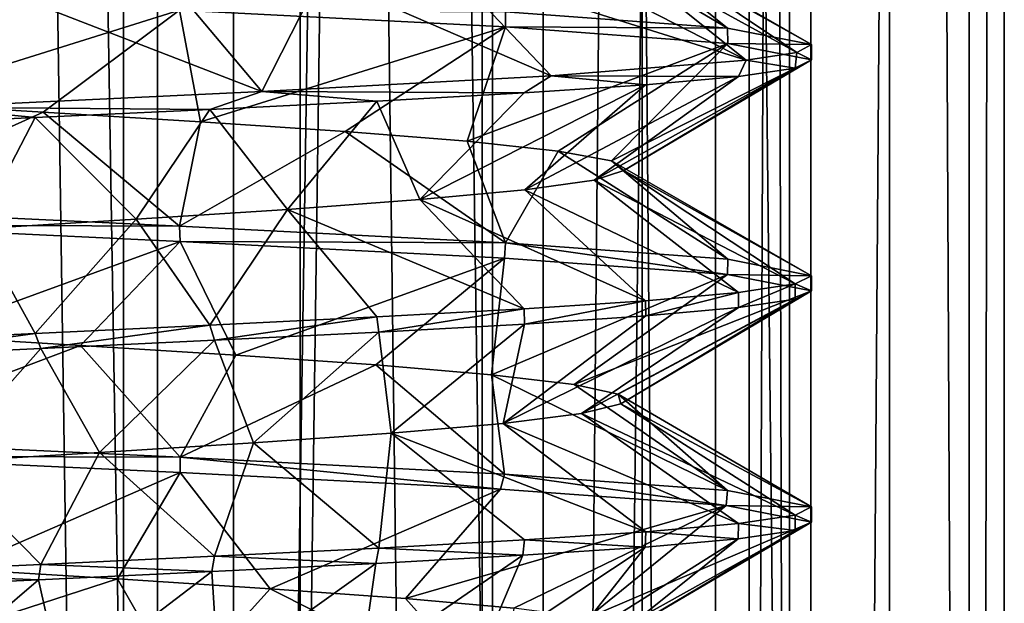
# Model space of a CAD drawing. Units: inches. Extents: x -14 to 596, y 232 to 613.
# Drawn here: x 381 to 389, y 473 to 477 of the extents above; entities that cross this region are included whole.
import ezdxf

# ---------------------------------------------------------------- set-up
doc = ezdxf.new("R2010")
doc.units = ezdxf.units.IN
doc.header["$MEASUREMENT"] = 0
doc.layers.add('1545', color=7, linetype='Continuous')

msp = doc.modelspace()

# ---------------------------------------------------------------- linework, layer by layer
at = {"layer": '1545', "linetype": 'Continuous'}
for points in [[(381.8805, 387.4987, 311.0812), (378.9667, 387.4987, 311.3476), (381.8805, 567.4987, 311.0812), (381.8805, 387.4987, 311.0812)], [(378.9667, 387.4987, 311.3476), (378.9667, 567.4987, 311.3476), (381.8805, 567.4987, 311.0812), (378.9667, 387.4987, 311.3476)], [(382.1385, 387.4987, 324.4476), (379.4724, 387.4987, 324.3161), (382.1385, 567.4987, 324.4476), (382.1385, 387.4987, 324.4476)], [(379.4724, 387.4987, 324.3161), (379.4724, 567.4987, 324.3161), (382.1385, 567.4987, 324.4476), (379.4724, 387.4987, 324.3161)], [(380.0482, 387.4987, 312.6318), (382.7143, 387.4987, 312.7633), (380.0482, 567.4987, 312.6318), (380.0482, 387.4987, 312.6318)], [(382.7143, 387.4987, 312.7633), (382.7143, 567.4987, 312.7633), (380.0482, 567.4987, 312.6318), (382.7143, 387.4987, 312.7633)], [(380.3062, 387.4987, 325.9982), (383.22, 387.4987, 325.7318), (380.3062, 567.4987, 325.9982), (380.3062, 387.4987, 325.9982)], [(383.22, 387.4987, 325.7318), (383.22, 567.4987, 325.7318), (380.3062, 567.4987, 325.9982), (383.22, 387.4987, 325.7318)], [(384.6752, 387.4987, 311.9503), (381.8805, 387.4987, 311.0812), (384.6752, 567.4987, 311.9503), (384.6752, 387.4987, 311.9503)], [(381.8805, 387.4987, 311.0812), (381.8805, 567.4987, 311.0812), (384.6752, 567.4987, 311.9503), (381.8805, 387.4987, 311.0812)], [(384.5985, 387.4987, 323.4093), (382.1385, 387.4987, 324.4476), (384.5985, 567.4987, 323.4093), (384.5985, 387.4987, 323.4093)], [(382.1385, 387.4987, 324.4476), (382.1385, 567.4987, 324.4476), (384.5985, 567.4987, 323.4093), (382.1385, 387.4987, 324.4476)], [(382.7143, 387.4987, 312.7633), (385.0593, 387.4987, 314.038), (382.7143, 567.4987, 312.7633), (382.7143, 387.4987, 312.7633)], [(385.0593, 387.4987, 314.038), (385.0593, 567.4987, 314.038), (382.7143, 567.4987, 312.7633), (385.0593, 387.4987, 314.038)], [(383.22, 387.4987, 325.7318), (385.8102, 387.4987, 324.3707), (383.22, 567.4987, 325.7318), (383.22, 387.4987, 325.7318)], [(385.8102, 387.4987, 324.3707), (385.8102, 567.4987, 324.3707), (383.22, 567.4987, 325.7318), (385.8102, 387.4987, 324.3707)], [(386.3649, 387.4987, 321.4052), (384.5985, 387.4987, 323.4093), (386.3649, 567.4987, 321.4052), (386.3649, 387.4987, 321.4052)], [(384.5985, 387.4987, 323.4093), (384.5985, 567.4987, 323.4093), (386.3649, 567.4987, 321.4052), (384.5985, 387.4987, 323.4093)], [(386.9244, 387.4987, 313.8228), (384.6752, 387.4987, 311.9503), (386.9244, 567.4987, 313.8228), (386.9244, 387.4987, 313.8228)], [(384.6752, 387.4987, 311.9503), (384.6752, 567.4987, 311.9503), (386.9244, 567.4987, 313.8228), (384.6752, 387.4987, 311.9503)], [(385.0593, 387.4987, 314.038), (386.6196, 387.4987, 316.2038), (385.0593, 567.4987, 314.038), (385.0593, 387.4987, 314.038)], [(386.6196, 387.4987, 316.2038), (386.6196, 567.4987, 316.2038), (385.0593, 567.4987, 314.038), (386.6196, 387.4987, 316.2038)], [(385.8102, 387.4987, 324.3707), (387.6828, 387.4987, 322.1215), (385.8102, 567.4987, 324.3707), (385.8102, 387.4987, 324.3707)], [(387.6828, 387.4987, 322.1215), (387.6828, 567.4987, 322.1215), (385.8102, 567.4987, 324.3707), (387.6828, 387.4987, 322.1215)], [(387.0861, 387.4987, 318.8329), (386.3649, 387.4987, 321.4052), (387.0861, 567.4987, 318.8329), (387.0861, 387.4987, 318.8329)], [(386.3649, 387.4987, 321.4052), (386.3649, 567.4987, 321.4052), (387.0861, 567.4987, 318.8329), (386.3649, 387.4987, 321.4052)], [(386.6196, 387.4987, 316.2038), (387.0861, 387.4987, 318.8329), (386.6196, 567.4987, 316.2038), (386.6196, 387.4987, 316.2038)], [(387.0861, 387.4987, 318.8329), (387.0861, 567.4987, 318.8329), (386.6196, 567.4987, 316.2038), (387.0861, 387.4987, 318.8329)], [(388.2854, 387.4987, 316.413), (386.9244, 387.4987, 313.8228), (388.2854, 567.4987, 316.413), (388.2854, 387.4987, 316.413)], [(386.9244, 387.4987, 313.8228), (386.9244, 567.4987, 313.8228), (388.2854, 567.4987, 316.413), (386.9244, 387.4987, 313.8228)], [(387.6828, 387.4987, 322.1215), (388.5519, 387.4987, 319.3269), (387.6828, 567.4987, 322.1215), (387.6828, 387.4987, 322.1215)], [(388.5519, 387.4987, 319.3269), (388.5519, 567.4987, 319.3269), (387.6828, 567.4987, 322.1215), (388.5519, 387.4987, 319.3269)], [(388.5519, 387.4987, 319.3269), (388.2854, 387.4987, 316.413), (388.5519, 567.4987, 319.3269), (388.5519, 387.4987, 319.3269)], [(388.2854, 387.4987, 316.413), (388.2854, 567.4987, 316.413), (388.5519, 567.4987, 319.3269), (388.2854, 387.4987, 316.413)], [(386.456, 477.2303, 315.8485), (384.7733, 477.3544, 313.8008), (385.0355, 478.0673, 316.1995), (386.456, 477.2303, 315.8485)], [(385.5101, 477.9936, 317.3109), (386.456, 477.2303, 315.8485), (385.0355, 478.0673, 316.1995), (385.5101, 477.9936, 317.3109)], [(387.0921, 477.1064, 318.4186), (386.456, 477.2303, 315.8485), (385.5101, 477.9936, 317.3109), (387.0921, 477.1064, 318.4186)], [(385.6777, 477.92, 318.5077), (387.0921, 477.1064, 318.4186), (385.5101, 477.9936, 317.3109), (385.6777, 477.92, 318.5077)], [(385.5268, 477.8464, 319.7067), (386.9817, 477.047, 319.6916), (385.6777, 477.92, 318.5077), (385.5268, 477.8464, 319.7067)], [(386.9817, 477.047, 319.6916), (387.0921, 477.1064, 318.4186), (385.6777, 477.92, 318.5077), (386.9817, 477.047, 319.6916)], [(385.0678, 477.7727, 320.8246), (386.596, 476.9866, 320.9316), (385.5268, 477.8464, 319.7067), (385.0678, 477.7727, 320.8246)], [(386.596, 476.9866, 320.9316), (386.9817, 477.047, 319.6916), (385.5268, 477.8464, 319.7067), (386.596, 476.9866, 320.9316)], [(384.3327, 477.6991, 321.7838), (386.596, 476.9866, 320.9316), (385.0678, 477.7727, 320.8246), (384.3327, 477.6991, 321.7838)], [(383.3724, 477.6255, 322.5175), (385.1195, 476.8682, 322.9883), (384.3327, 477.6991, 321.7838), (383.3724, 477.6255, 322.5175)], [(385.1195, 476.8682, 322.9883), (386.596, 476.9866, 320.9316), (384.3327, 477.6991, 321.7838), (385.1195, 476.8682, 322.9883)], [(382.2538, 477.5518, 322.9748), (382.9276, 476.7498, 324.2525), (383.3724, 477.6255, 322.5175), (382.2538, 477.5518, 322.9748)], [(382.9276, 476.7498, 324.2525), (385.1195, 476.8682, 322.9883), (383.3724, 477.6255, 322.5175), (382.9276, 476.7498, 324.2525)], [(381.0546, 477.4782, 323.124), (382.9276, 476.7498, 324.2525), (382.2538, 477.5518, 322.9748), (381.0546, 477.4782, 323.124)], [(379.6412, 477.4909, 312.7181), (382.3046, 477.3662, 312.6632), (380.0702, 476.6683, 314.0709), (379.6412, 477.4909, 312.7181)], [(380.4179, 476.6319, 324.5016), (382.9276, 476.7498, 324.2525), (381.0546, 477.4782, 323.124), (380.4179, 476.6319, 324.5016)], [(382.3046, 477.3662, 312.6632), (381.2734, 476.5946, 313.9588), (380.0702, 476.6683, 314.0709), (382.3046, 477.3662, 312.6632)], [(382.3046, 477.3662, 312.6632), (382.4642, 476.521, 314.165), (381.2734, 476.5946, 313.9588), (382.3046, 477.3662, 312.6632)], [(382.3046, 477.3662, 312.6632), (384.7733, 477.3544, 313.8008), (384.7745, 477.2389, 313.8017), (382.3046, 477.3662, 312.6632)], [(382.3046, 477.3662, 312.6632), (384.7745, 477.2389, 313.8017), (382.4642, 476.521, 314.165), (382.3046, 477.3662, 312.6632)], [(384.7733, 477.3544, 313.8008), (386.456, 477.2303, 315.8485), (384.7745, 477.2389, 313.8017), (384.7733, 477.3544, 313.8008)], [(384.7745, 477.2389, 313.8017), (383.5597, 476.4474, 314.6752), (382.4642, 476.521, 314.165), (384.7745, 477.2389, 313.8017)], [(384.7745, 477.2389, 313.8017), (384.4838, 476.3737, 315.4539), (383.5597, 476.4474, 314.6752), (384.7745, 477.2389, 313.8017)], [(384.7745, 477.2389, 313.8017), (386.4573, 477.1147, 315.8512), (384.4838, 476.3737, 315.4539), (384.7745, 477.2389, 313.8017)], [(384.7745, 477.2389, 313.8017), (386.456, 477.2303, 315.8485), (386.4573, 477.1147, 315.8512), (384.7745, 477.2389, 313.8017)], [(386.456, 477.2303, 315.8485), (387.0921, 477.1064, 318.4186), (386.4573, 477.1147, 315.8512), (386.456, 477.2303, 315.8485)], [(386.4573, 477.1147, 315.8512), (385.1723, 476.3001, 316.447), (384.4838, 476.3737, 315.4539), (386.4573, 477.1147, 315.8512)], [(386.4573, 477.1147, 315.8512), (385.5774, 476.2265, 317.5856), (385.1723, 476.3001, 316.447), (386.4573, 477.1147, 315.8512)], [(386.4573, 477.1147, 315.8512), (387.0921, 476.991, 318.4186), (385.5774, 476.2265, 317.5856), (386.4573, 477.1147, 315.8512)], [(387.0921, 477.1064, 318.4186), (387.0921, 476.991, 318.4186), (386.4573, 477.1147, 315.8512), (387.0921, 477.1064, 318.4186)], [(387.0921, 476.991, 318.4186), (387.0921, 477.1064, 318.4186), (386.9817, 477.047, 319.6916), (387.0921, 476.991, 318.4186)], [(386.9817, 477.047, 319.6916), (386.596, 476.9866, 320.9316), (386.9679, 476.9283, 319.76), (386.9817, 477.047, 319.6916)], [(387.0921, 476.991, 318.4186), (386.9817, 477.047, 319.6916), (386.9679, 476.9283, 319.76), (387.0921, 476.991, 318.4186)], [(386.596, 476.9866, 320.9316), (385.1195, 476.8682, 322.9883), (386.5386, 476.8646, 321.0595), (386.596, 476.9866, 320.9316)], [(387.0921, 476.991, 318.4186), (385.6709, 476.1528, 318.7904), (385.5774, 476.2265, 317.5856), (387.0921, 476.991, 318.4186)], [(387.0921, 476.991, 318.4186), (386.9679, 476.9283, 319.76), (385.6709, 476.1528, 318.7904), (387.0921, 476.991, 318.4186)], [(386.9679, 476.9283, 319.76), (386.596, 476.9866, 320.9316), (386.5386, 476.8646, 321.0595), (386.9679, 476.9283, 319.76)], [(385.1195, 476.8682, 322.9883), (382.9276, 476.7498, 324.2525), (384.915, 476.7402, 323.1652), (385.1195, 476.8682, 322.9883)], [(385.8353, 476.8017, 322.2158), (385.1195, 476.8682, 322.9883), (384.915, 476.7402, 323.1652), (385.8353, 476.8017, 322.2158)], [(386.5386, 476.8646, 321.0595), (385.1195, 476.8682, 322.9883), (385.8353, 476.8017, 322.2158), (386.5386, 476.8646, 321.0595)], [(386.9679, 476.9283, 319.76), (386.5386, 476.8646, 321.0595), (385.4464, 476.0792, 319.9778), (386.9679, 476.9283, 319.76)], [(386.9679, 476.9283, 319.76), (385.4464, 476.0792, 319.9778), (385.6709, 476.1528, 318.7904), (386.9679, 476.9283, 319.76)], [(385.8353, 476.8017, 322.2158), (384.915, 476.7402, 323.1652), (384.1265, 475.9319, 321.9773), (385.8353, 476.8017, 322.2158)], [(385.8353, 476.8017, 322.2158), (384.1265, 475.9319, 321.9773), (384.9194, 476.0056, 321.0653), (385.8353, 476.8017, 322.2158)], [(386.5386, 476.8646, 321.0595), (385.8353, 476.8017, 322.2158), (384.9194, 476.0056, 321.0653), (386.5386, 476.8646, 321.0595)], [(386.5386, 476.8646, 321.0595), (384.9194, 476.0056, 321.0653), (385.4464, 476.0792, 319.9778), (386.5386, 476.8646, 321.0595)], [(382.9276, 476.7498, 324.2525), (380.4179, 476.6319, 324.5016), (382.535, 476.6154, 324.3639), (382.9276, 476.7498, 324.2525)], [(383.7988, 476.6781, 323.8951), (382.9276, 476.7498, 324.2525), (382.535, 476.6154, 324.3639), (383.7988, 476.6781, 323.8951)], [(384.915, 476.7402, 323.1652), (382.9276, 476.7498, 324.2525), (383.7988, 476.6781, 323.8951), (384.915, 476.7402, 323.1652)], [(384.915, 476.7402, 323.1652), (383.7988, 476.6781, 323.8951), (384.1265, 475.9319, 321.9773), (384.915, 476.7402, 323.1652)], [(381.2734, 476.5946, 313.9588), (379.6412, 475.8564, 312.7181), (380.0702, 476.6683, 314.0709), (381.2734, 476.5946, 313.9588)], [(383.7988, 476.6781, 323.8951), (382.535, 476.6154, 324.3639), (383.1229, 475.8583, 322.6504), (383.7988, 476.6781, 323.8951)], [(383.7988, 476.6781, 323.8951), (383.1229, 475.8583, 322.6504), (384.1265, 475.9319, 321.9773), (383.7988, 476.6781, 323.8951)], [(382.3046, 475.7317, 312.6632), (379.6412, 475.8564, 312.7181), (381.2734, 476.5946, 313.9588), (382.3046, 475.7317, 312.6632)], [(381.211, 476.5533, 324.5386), (380.4179, 476.6319, 324.5016), (379.8819, 476.4912, 324.4161), (381.211, 476.5533, 324.5386)], [(382.535, 476.6154, 324.3639), (380.4179, 476.6319, 324.5016), (381.211, 476.5533, 324.5386), (382.535, 476.6154, 324.3639)], [(382.535, 476.6154, 324.3639), (381.211, 476.5533, 324.5386), (381.9782, 475.7847, 323.0379), (382.535, 476.6154, 324.3639)], [(382.4642, 476.521, 314.165), (382.3046, 475.7317, 312.6632), (381.2734, 476.5946, 313.9588), (382.4642, 476.521, 314.165)], [(382.535, 476.6154, 324.3639), (381.9782, 475.7847, 323.0379), (383.1229, 475.8583, 322.6504), (382.535, 476.6154, 324.3639)], [(381.211, 476.5533, 324.5386), (379.8819, 476.4912, 324.4161), (380.7721, 475.711, 323.1129), (381.211, 476.5533, 324.5386)], [(381.211, 476.5533, 324.5386), (380.7721, 475.711, 323.1129), (381.9782, 475.7847, 323.0379), (381.211, 476.5533, 324.5386)], [(383.5597, 476.4474, 314.6752), (382.3046, 475.7317, 312.6632), (382.4642, 476.521, 314.165), (383.5597, 476.4474, 314.6752)], [(384.7745, 475.6043, 313.8017), (382.3046, 475.7317, 312.6632), (383.5597, 476.4474, 314.6752), (384.7745, 475.6043, 313.8017)], [(384.4838, 476.3737, 315.4539), (384.7745, 475.6043, 313.8017), (383.5597, 476.4474, 314.6752), (384.4838, 476.3737, 315.4539)], [(385.1723, 476.3001, 316.447), (384.7745, 475.6043, 313.8017), (384.4838, 476.3737, 315.4539), (385.1723, 476.3001, 316.447)], [(386.4573, 475.4802, 315.8512), (384.7745, 475.6043, 313.8017), (385.1723, 476.3001, 316.447), (386.4573, 475.4802, 315.8512)], [(385.5774, 476.2265, 317.5856), (386.4573, 475.4802, 315.8512), (385.1723, 476.3001, 316.447), (385.5774, 476.2265, 317.5856)], [(387.0921, 475.3564, 318.4186), (386.4573, 475.4802, 315.8512), (385.5774, 476.2265, 317.5856), (387.0921, 475.3564, 318.4186)], [(385.6709, 476.1528, 318.7904), (387.0921, 475.3564, 318.4186), (385.5774, 476.2265, 317.5856), (385.6709, 476.1528, 318.7904)], [(385.4464, 476.0792, 319.9778), (386.9679, 475.2938, 319.76), (385.6709, 476.1528, 318.7904), (385.4464, 476.0792, 319.9778)], [(386.9679, 475.2938, 319.76), (387.0921, 475.3564, 318.4186), (385.6709, 476.1528, 318.7904), (386.9679, 475.2938, 319.76)], [(384.9194, 476.0056, 321.0653), (386.5386, 475.2301, 321.0595), (385.4464, 476.0792, 319.9778), (384.9194, 476.0056, 321.0653)], [(386.5386, 475.2301, 321.0595), (386.9679, 475.2938, 319.76), (385.4464, 476.0792, 319.9778), (386.5386, 475.2301, 321.0595)], [(384.1265, 475.9319, 321.9773), (385.8353, 475.1671, 322.2158), (384.9194, 476.0056, 321.0653), (384.1265, 475.9319, 321.9773)], [(385.8353, 475.1671, 322.2158), (386.5386, 475.2301, 321.0595), (384.9194, 476.0056, 321.0653), (385.8353, 475.1671, 322.2158)], [(383.1229, 475.8583, 322.6504), (384.915, 475.1056, 323.1652), (384.1265, 475.9319, 321.9773), (383.1229, 475.8583, 322.6504)], [(384.915, 475.1056, 323.1652), (385.8353, 475.1671, 322.2158), (384.1265, 475.9319, 321.9773), (384.915, 475.1056, 323.1652)], [(382.3046, 475.7317, 312.6632), (379.6444, 475.7408, 312.7173), (379.6412, 475.8564, 312.7181), (382.3046, 475.7317, 312.6632)], [(381.9782, 475.7847, 323.0379), (382.535, 474.9809, 324.3639), (383.1229, 475.8583, 322.6504), (381.9782, 475.7847, 323.0379)], [(382.535, 474.9809, 324.3639), (383.7988, 475.0436, 323.8951), (383.1229, 475.8583, 322.6504), (382.535, 474.9809, 324.3639)], [(383.7988, 475.0436, 323.8951), (384.915, 475.1056, 323.1652), (383.1229, 475.8583, 322.6504), (383.7988, 475.0436, 323.8951)], [(380.7721, 475.711, 323.1129), (381.211, 474.9188, 324.5386), (381.9782, 475.7847, 323.0379), (380.7721, 475.711, 323.1129)], [(381.211, 474.9188, 324.5386), (382.535, 474.9809, 324.3639), (381.9782, 475.7847, 323.0379), (381.211, 474.9188, 324.5386)], [(382.3102, 475.6159, 312.6644), (379.6444, 475.7408, 312.7173), (382.3046, 475.7317, 312.6632), (382.3102, 475.6159, 312.6644)], [(379.6444, 475.7408, 312.7173), (382.3102, 475.6159, 312.6644), (380.3476, 474.9011, 314.0163), (379.6444, 475.7408, 312.7173)], [(379.8819, 474.8567, 324.4161), (381.211, 474.9188, 324.5386), (380.7721, 475.711, 323.1129), (379.8819, 474.8567, 324.4161)], [(384.7745, 475.6043, 313.8017), (382.3102, 475.6159, 312.6644), (382.3046, 475.7317, 312.6632), (384.7745, 475.6043, 313.8017)], [(382.3102, 475.6159, 312.6644), (381.5555, 474.8274, 313.9786), (380.3476, 474.9011, 314.0163), (382.3102, 475.6159, 312.6644)], [(382.3102, 475.6159, 312.6644), (382.7312, 474.7538, 314.2578), (381.5555, 474.8274, 313.9786), (382.3102, 475.6159, 312.6644)], [(384.7654, 475.4894, 313.7946), (382.3102, 475.6159, 312.6644), (384.7745, 475.6043, 313.8017), (384.7654, 475.4894, 313.7946)], [(382.3102, 475.6159, 312.6644), (384.7654, 475.4894, 313.7946), (382.7312, 474.7538, 314.2578), (382.3102, 475.6159, 312.6644)], [(386.4566, 475.3648, 315.8499), (384.7654, 475.4894, 313.7946), (384.7745, 475.6043, 313.8017), (386.4566, 475.3648, 315.8499)], [(386.4573, 475.4802, 315.8512), (386.4566, 475.3648, 315.8499), (384.7745, 475.6043, 313.8017), (386.4573, 475.4802, 315.8512)], [(384.7654, 475.4894, 313.7946), (383.7932, 474.6802, 314.8346), (382.7312, 474.7538, 314.2578), (384.7654, 475.4894, 313.7946)], [(384.7654, 475.4894, 313.7946), (384.6676, 474.6065, 315.6688), (383.7932, 474.6802, 314.8346), (384.7654, 475.4894, 313.7946)], [(384.7654, 475.4894, 313.7946), (386.4566, 475.3648, 315.8499), (384.6676, 474.6065, 315.6688), (384.7654, 475.4894, 313.7946)], [(387.0921, 475.3564, 318.4186), (386.4566, 475.3648, 315.8499), (386.4573, 475.4802, 315.8512), (387.0921, 475.3564, 318.4186)], [(386.4566, 475.3648, 315.8499), (385.2936, 474.5329, 316.7025), (384.6676, 474.6065, 315.6688), (386.4566, 475.3648, 315.8499)], [(386.4566, 475.3648, 315.8499), (387.0921, 475.241, 318.4186), (385.2936, 474.5329, 316.7025), (386.4566, 475.3648, 315.8499)], [(387.0921, 475.241, 318.4186), (386.4566, 475.3648, 315.8499), (387.0921, 475.3564, 318.4186), (387.0921, 475.241, 318.4186)], [(387.0921, 475.241, 318.4186), (387.0921, 475.3564, 318.4186), (386.9679, 475.2938, 319.76), (387.0921, 475.241, 318.4186)], [(387.0921, 475.241, 318.4186), (385.6277, 474.4593, 317.8638), (385.2936, 474.5329, 316.7025), (387.0921, 475.241, 318.4186)], [(387.0921, 475.241, 318.4186), (385.6468, 474.3856, 319.0721), (385.6277, 474.4593, 317.8638), (387.0921, 475.241, 318.4186)], [(387.0921, 475.241, 318.4186), (386.9683, 475.1784, 319.7584), (385.6468, 474.3856, 319.0721), (387.0921, 475.241, 318.4186)], [(385.8353, 475.1671, 322.2158), (385.8382, 475.0519, 322.2121), (386.5386, 475.2301, 321.0595), (385.8353, 475.1671, 322.2158)], [(385.8382, 475.0519, 322.2121), (386.54, 475.1148, 321.0565), (386.5386, 475.2301, 321.0595), (385.8382, 475.0519, 322.2121)], [(386.5386, 475.2301, 321.0595), (386.54, 475.1148, 321.0565), (386.9679, 475.2938, 319.76), (386.5386, 475.2301, 321.0595)], [(386.54, 475.1148, 321.0565), (386.9683, 475.1784, 319.7584), (386.9679, 475.2938, 319.76), (386.54, 475.1148, 321.0565)], [(386.9683, 475.1784, 319.7584), (387.0921, 475.241, 318.4186), (386.9679, 475.2938, 319.76), (386.9683, 475.1784, 319.7584)], [(384.915, 475.1056, 323.1652), (384.9174, 474.9903, 323.1632), (385.8353, 475.1671, 322.2158), (384.915, 475.1056, 323.1652)], [(384.9174, 474.9903, 323.1632), (385.8382, 475.0519, 322.2121), (385.8353, 475.1671, 322.2158), (384.9174, 474.9903, 323.1632)], [(386.9683, 475.1784, 319.7584), (386.54, 475.1148, 321.0565), (385.3495, 474.312, 320.2434), (386.9683, 475.1784, 319.7584)], [(386.9683, 475.1784, 319.7584), (385.3495, 474.312, 320.2434), (385.6468, 474.3856, 319.0721), (386.9683, 475.1784, 319.7584)], [(383.7988, 475.0436, 323.8951), (383.8148, 474.9289, 323.887), (384.915, 475.1056, 323.1652), (383.7988, 475.0436, 323.8951)], [(383.8148, 474.9289, 323.887), (384.9174, 474.9903, 323.1632), (384.915, 475.1056, 323.1652), (383.8148, 474.9289, 323.887)], [(386.54, 475.1148, 321.0565), (385.8382, 475.0519, 322.2121), (384.7564, 474.2384, 321.2964), (386.54, 475.1148, 321.0565)], [(386.54, 475.1148, 321.0565), (384.7564, 474.2384, 321.2964), (385.3495, 474.312, 320.2434), (386.54, 475.1148, 321.0565)], [(382.535, 474.9809, 324.3639), (382.5698, 474.8671, 324.3552), (383.7988, 475.0436, 323.8951), (382.535, 474.9809, 324.3639)], [(382.5698, 474.8671, 324.3552), (383.8148, 474.9289, 323.887), (383.7988, 475.0436, 323.8951), (382.5698, 474.8671, 324.3552)], [(385.8382, 475.0519, 322.2121), (384.9174, 474.9903, 323.1632), (384.7564, 474.2384, 321.2964), (385.8382, 475.0519, 322.2121)], [(381.211, 474.9188, 324.5386), (381.2544, 474.8053, 324.5375), (382.535, 474.9809, 324.3639), (381.211, 474.9188, 324.5386)], [(381.2544, 474.8053, 324.5375), (382.5698, 474.8671, 324.3552), (382.535, 474.9809, 324.3639), (381.2544, 474.8053, 324.5375)], [(383.8148, 474.9289, 323.887), (382.5698, 474.8671, 324.3552), (382.8656, 474.0911, 322.7677), (383.8148, 474.9289, 323.887)], [(383.8148, 474.9289, 323.887), (382.8656, 474.0911, 322.7677), (383.9088, 474.1647, 322.1578), (383.8148, 474.9289, 323.887)], [(384.9174, 474.9903, 323.1632), (383.8148, 474.9289, 323.887), (383.9088, 474.1647, 322.1578), (384.9174, 474.9903, 323.1632)], [(384.9174, 474.9903, 323.1632), (383.9088, 474.1647, 322.1578), (384.7564, 474.2384, 321.2964), (384.9174, 474.9903, 323.1632)], [(381.5555, 474.8274, 313.9786), (379.6444, 474.1062, 312.7173), (380.3476, 474.9011, 314.0163), (381.5555, 474.8274, 313.9786)], [(379.8819, 474.8567, 324.4161), (379.9209, 474.743, 324.424), (381.211, 474.9188, 324.5386), (379.8819, 474.8567, 324.4161)], [(379.9209, 474.743, 324.424), (381.2544, 474.8053, 324.5375), (381.211, 474.9188, 324.5386), (379.9209, 474.743, 324.424)], [(382.5698, 474.8671, 324.3552), (381.2544, 474.8053, 324.5375), (381.6992, 474.0175, 323.0839), (382.5698, 474.8671, 324.3552)], [(382.5698, 474.8671, 324.3552), (381.6992, 474.0175, 323.0839), (382.8656, 474.0911, 322.7677), (382.5698, 474.8671, 324.3552)], [(382.3102, 473.9814, 312.6644), (379.6444, 474.1062, 312.7173), (381.5555, 474.8274, 313.9786), (382.3102, 473.9814, 312.6644)], [(381.2544, 474.8053, 324.5375), (379.9209, 474.743, 324.424), (380.4908, 473.9438, 323.0844), (381.2544, 474.8053, 324.5375)], [(381.2544, 474.8053, 324.5375), (380.4908, 473.9438, 323.0844), (381.6992, 474.0175, 323.0839), (381.2544, 474.8053, 324.5375)], [(382.7312, 474.7538, 314.2578), (382.3102, 473.9814, 312.6644), (381.5555, 474.8274, 313.9786), (382.7312, 474.7538, 314.2578)], [(383.7932, 474.6802, 314.8346), (382.3102, 473.9814, 312.6644), (382.7312, 474.7538, 314.2578), (383.7932, 474.6802, 314.8346)], [(384.7654, 473.8549, 313.7946), (382.3102, 473.9814, 312.6644), (383.7932, 474.6802, 314.8346), (384.7654, 473.8549, 313.7946)], [(384.6676, 474.6065, 315.6688), (384.7654, 473.8549, 313.7946), (383.7932, 474.6802, 314.8346), (384.6676, 474.6065, 315.6688)], [(386.4566, 473.7303, 315.8499), (384.7654, 473.8549, 313.7946), (384.6676, 474.6065, 315.6688), (386.4566, 473.7303, 315.8499)], [(385.2936, 474.5329, 316.7025), (386.4566, 473.7303, 315.8499), (384.6676, 474.6065, 315.6688), (385.2936, 474.5329, 316.7025)], [(385.6277, 474.4593, 317.8638), (386.4566, 473.7303, 315.8499), (385.2936, 474.5329, 316.7025), (385.6277, 474.4593, 317.8638)], [(387.0921, 473.6064, 318.4186), (386.4566, 473.7303, 315.8499), (385.6277, 474.4593, 317.8638), (387.0921, 473.6064, 318.4186)], [(385.6468, 474.3856, 319.0721), (387.0921, 473.6064, 318.4186), (385.6277, 474.4593, 317.8638), (385.6468, 474.3856, 319.0721)], [(385.3495, 474.312, 320.2434), (386.9683, 473.5438, 319.7584), (385.6468, 474.3856, 319.0721), (385.3495, 474.312, 320.2434)], [(386.9683, 473.5438, 319.7584), (387.0921, 473.6064, 318.4186), (385.6468, 474.3856, 319.0721), (386.9683, 473.5438, 319.7584)], [(384.7564, 474.2384, 321.2964), (386.54, 473.4802, 321.0565), (385.3495, 474.312, 320.2434), (384.7564, 474.2384, 321.2964)], [(386.54, 473.4802, 321.0565), (386.9683, 473.5438, 319.7584), (385.3495, 474.312, 320.2434), (386.54, 473.4802, 321.0565)], [(383.9088, 474.1647, 322.1578), (385.8382, 473.4173, 322.2121), (384.7564, 474.2384, 321.2964), (383.9088, 474.1647, 322.1578)], [(385.8382, 473.4173, 322.2121), (386.54, 473.4802, 321.0565), (384.7564, 474.2384, 321.2964), (385.8382, 473.4173, 322.2121)], [(382.8656, 474.0911, 322.7677), (383.8148, 473.2944, 323.887), (383.9088, 474.1647, 322.1578), (382.8656, 474.0911, 322.7677)], [(383.8148, 473.2944, 323.887), (384.9174, 473.3558, 323.1632), (383.9088, 474.1647, 322.1578), (383.8148, 473.2944, 323.887)], [(384.9174, 473.3558, 323.1632), (385.8382, 473.4173, 322.2121), (383.9088, 474.1647, 322.1578), (384.9174, 473.3558, 323.1632)], [(382.3102, 473.9814, 312.6644), (379.6544, 473.9903, 312.7148), (379.6444, 474.1062, 312.7173), (382.3102, 473.9814, 312.6644)], [(381.6992, 474.0175, 323.0839), (382.5698, 473.2325, 324.3552), (382.8656, 474.0911, 322.7677), (381.6992, 474.0175, 323.0839)], [(382.5698, 473.2325, 324.3552), (383.8148, 473.2944, 323.887), (382.8656, 474.0911, 322.7677), (382.5698, 473.2325, 324.3552)], [(382.3096, 473.866, 312.6643), (379.6544, 473.9903, 312.7148), (382.3102, 473.9814, 312.6644), (382.3096, 473.866, 312.6643)], [(379.6544, 473.9903, 312.7148), (382.3096, 473.866, 312.6643), (380.6279, 473.1339, 313.9789), (379.6544, 473.9903, 312.7148)], [(380.4908, 473.9438, 323.0844), (381.2544, 473.1708, 324.5375), (381.6992, 474.0175, 323.0839), (380.4908, 473.9438, 323.0844)], [(381.2544, 473.1708, 324.5375), (382.5698, 473.2325, 324.3552), (381.6992, 474.0175, 323.0839), (381.2544, 473.1708, 324.5375)], [(384.736, 473.7411, 313.772), (382.3096, 473.866, 312.6643), (382.3102, 473.9814, 312.6644), (384.736, 473.7411, 313.772)], [(384.7654, 473.8549, 313.7946), (384.736, 473.7411, 313.772), (382.3102, 473.9814, 312.6644), (384.7654, 473.8549, 313.7946)], [(379.9209, 473.1085, 324.424), (381.2544, 473.1708, 324.5375), (380.4908, 473.9438, 323.0844), (379.9209, 473.1085, 324.424)], [(382.3096, 473.866, 312.6643), (381.8358, 473.0603, 314.0158), (380.6279, 473.1339, 313.9789), (382.3096, 473.866, 312.6643)], [(382.3096, 473.866, 312.6643), (382.9921, 472.9866, 314.3669), (381.8358, 473.0603, 314.0158), (382.3096, 473.866, 312.6643)], [(382.3096, 473.866, 312.6643), (384.736, 473.7411, 313.772), (382.9921, 472.9866, 314.3669), (382.3096, 473.866, 312.6643)], [(386.4442, 473.6161, 315.8252), (384.736, 473.7411, 313.772), (384.7654, 473.8549, 313.7946), (386.4442, 473.6161, 315.8252)], [(386.4566, 473.7303, 315.8499), (386.4442, 473.6161, 315.8252), (384.7654, 473.8549, 313.7946), (386.4566, 473.7303, 315.8499)], [(384.736, 473.7411, 313.772), (384.0165, 472.913, 315.0081), (382.9921, 472.9866, 314.3669), (384.736, 473.7411, 313.772)], [(384.736, 473.7411, 313.772), (386.4442, 473.6161, 315.8252), (384.0165, 472.913, 315.0081), (384.736, 473.7411, 313.772)], [(387.0921, 473.6064, 318.4186), (386.4442, 473.6161, 315.8252), (386.4566, 473.7303, 315.8499), (387.0921, 473.6064, 318.4186)], [(386.4442, 473.6161, 315.8252), (384.8377, 472.8394, 315.8946), (384.0165, 472.913, 315.0081), (386.4442, 473.6161, 315.8252)], [(386.4442, 473.6161, 315.8252), (385.3988, 472.7657, 316.9649), (384.8377, 472.8394, 315.8946), (386.4442, 473.6161, 315.8252)], [(386.4442, 473.6161, 315.8252), (387.0921, 473.491, 318.4186), (385.3988, 472.7657, 316.9649), (386.4442, 473.6161, 315.8252)], [(387.0921, 473.491, 318.4186), (386.4442, 473.6161, 315.8252), (387.0921, 473.6064, 318.4186), (387.0921, 473.491, 318.4186)], [(387.0921, 473.491, 318.4186), (387.0921, 473.6064, 318.4186), (386.9683, 473.5438, 319.7584), (387.0921, 473.491, 318.4186)], [(386.54, 473.4802, 321.0565), (386.9677, 473.4282, 319.7614), (386.9683, 473.5438, 319.7584), (386.54, 473.4802, 321.0565)], [(386.9677, 473.4282, 319.7614), (387.0921, 473.491, 318.4186), (386.9683, 473.5438, 319.7584), (386.9677, 473.4282, 319.7614)], [(387.0921, 473.491, 318.4186), (385.6607, 472.6921, 318.1446), (385.3988, 472.7657, 316.9649), (387.0921, 473.491, 318.4186)], [(387.0921, 473.491, 318.4186), (386.9677, 473.4282, 319.7614), (385.6053, 472.6185, 319.3518), (387.0921, 473.491, 318.4186)], [(387.0921, 473.491, 318.4186), (385.6053, 472.6185, 319.3518), (385.6607, 472.6921, 318.1446), (387.0921, 473.491, 318.4186)], [(385.8382, 473.4173, 322.2121), (386.5374, 473.3645, 321.062), (386.54, 473.4802, 321.0565), (385.8382, 473.4173, 322.2121)], [(386.5374, 473.3645, 321.062), (386.9677, 473.4282, 319.7614), (386.54, 473.4802, 321.0565), (386.5374, 473.3645, 321.062)], [(384.9174, 473.3558, 323.1632), (385.8327, 473.3015, 322.2192), (385.8382, 473.4173, 322.2121), (384.9174, 473.3558, 323.1632)], [(386.5374, 473.3645, 321.062), (385.8327, 473.3015, 322.2192), (385.2363, 472.5448, 320.5026), (386.5374, 473.3645, 321.062)], [(386.5374, 473.3645, 321.062), (385.2363, 472.5448, 320.5026), (385.6053, 472.6185, 319.3518), (386.5374, 473.3645, 321.062)], [(386.9677, 473.4282, 319.7614), (386.5374, 473.3645, 321.062), (385.6053, 472.6185, 319.3518), (386.9677, 473.4282, 319.7614)], [(385.8327, 473.3015, 322.2192), (386.5374, 473.3645, 321.062), (385.8382, 473.4173, 322.2121), (385.8327, 473.3015, 322.2192)], [(382.5698, 473.2325, 324.3552), (383.7928, 473.1778, 323.8982), (383.8148, 473.2944, 323.887), (382.5698, 473.2325, 324.3552)], [(383.7928, 473.1778, 323.8982), (384.9058, 473.2396, 323.1728), (383.8148, 473.2944, 323.887), (383.7928, 473.1778, 323.8982)], [(383.8148, 473.2944, 323.887), (384.9058, 473.2396, 323.1728), (384.9174, 473.3558, 323.1632), (383.8148, 473.2944, 323.887)], [(385.8327, 473.3015, 322.2192), (384.9058, 473.2396, 323.1728), (384.5795, 472.4712, 321.5169), (385.8327, 473.3015, 322.2192)], [(385.8327, 473.3015, 322.2192), (384.5795, 472.4712, 321.5169), (385.2363, 472.5448, 320.5026), (385.8327, 473.3015, 322.2192)], [(384.9058, 473.2396, 323.1728), (385.8327, 473.3015, 322.2192), (384.9174, 473.3558, 323.1632), (384.9058, 473.2396, 323.1728)], [(381.2544, 473.1708, 324.5375), (382.5495, 473.1161, 324.3603), (382.5698, 473.2325, 324.3552), (381.2544, 473.1708, 324.5375)], [(382.5495, 473.1161, 324.3603), (383.7928, 473.1778, 323.8982), (382.5698, 473.2325, 324.3552), (382.5495, 473.1161, 324.3603)], [(384.9058, 473.2396, 323.1728), (383.7928, 473.1778, 323.8982), (383.6804, 472.3976, 322.3244), (384.9058, 473.2396, 323.1728)], [(384.9058, 473.2396, 323.1728), (383.6804, 472.3976, 322.3244), (384.5795, 472.4712, 321.5169), (384.9058, 473.2396, 323.1728)], [(379.9209, 473.1085, 324.424), (381.2382, 473.0546, 324.538), (381.2544, 473.1708, 324.5375), (379.9209, 473.1085, 324.424)], [(381.2382, 473.0546, 324.538), (382.5495, 473.1161, 324.3603), (381.2544, 473.1708, 324.5375), (381.2382, 473.0546, 324.538)], [(383.7928, 473.1778, 323.8982), (382.5495, 473.1161, 324.3603), (382.6016, 472.3239, 322.869), (383.7928, 473.1778, 323.8982)], [(383.7928, 473.1778, 323.8982), (382.6016, 472.3239, 322.869), (383.6804, 472.3976, 322.3244), (383.7928, 473.1778, 323.8982)], [(381.8358, 473.0603, 314.0158), (379.6544, 472.3558, 312.7148), (380.6279, 473.1339, 313.9789), (381.8358, 473.0603, 314.0158)], [(379.9007, 472.9921, 324.42), (381.2382, 473.0546, 324.538), (379.9209, 473.1085, 324.424), (379.9007, 472.9921, 324.42)], [(382.5495, 473.1161, 324.3603), (381.2382, 473.0546, 324.538), (381.4179, 472.2503, 323.1127), (382.5495, 473.1161, 324.3603)], [(382.5495, 473.1161, 324.3603), (381.4179, 472.2503, 323.1127), (382.6016, 472.3239, 322.869), (382.5495, 473.1161, 324.3603)], [(382.3096, 472.2314, 312.6643), (379.6544, 472.3558, 312.7148), (381.8358, 473.0603, 314.0158), (382.3096, 472.2314, 312.6643)], [(381.2382, 473.0546, 324.538), (379.9007, 472.9921, 324.42), (380.2118, 472.1767, 323.0386), (381.2382, 473.0546, 324.538)], [(381.2382, 473.0546, 324.538), (380.2118, 472.1767, 323.0386), (381.4179, 472.2503, 323.1127), (381.2382, 473.0546, 324.538)], [(382.9921, 472.9866, 314.3669), (382.3096, 472.2314, 312.6643), (381.8358, 473.0603, 314.0158), (382.9921, 472.9866, 314.3669)], [(384.736, 472.1066, 313.772), (382.3096, 472.2314, 312.6643), (382.9921, 472.9866, 314.3669), (384.736, 472.1066, 313.772)], [(384.0165, 472.913, 315.0081), (384.736, 472.1066, 313.772), (382.9921, 472.9866, 314.3669), (384.0165, 472.913, 315.0081)], [(384.8377, 472.8394, 315.8946), (384.736, 472.1066, 313.772), (384.0165, 472.913, 315.0081), (384.8377, 472.8394, 315.8946)]]:
    msp.add_3dface(points, dxfattribs=at)

doc.saveas('drawing.dxf')
